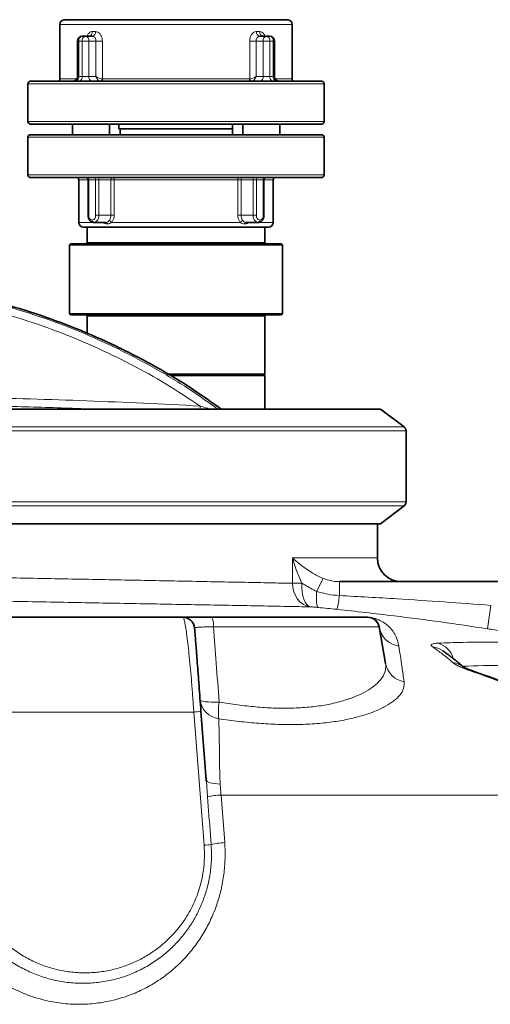
# Model space of a CAD drawing. Units: millimetres. Extents: x 2 to 3372, y 0 to 3449.
# Drawn here: x 1031 to 1230, y 2731 to 3146 of the extents above; entities that cross this region are included whole.
import ezdxf

# ---------------------------------------------------------------- set-up
doc = ezdxf.new("R2010")
doc.units = ezdxf.units.MM

# ---------------------------------------------------------------- blocks, each defined once
blk = doc.blocks.new('3024492-front')
at = {"color": 7, "linetype": 'Continuous', "lineweight": 35}
for p, q in [((171.46, 1387), (91.22, 1387)), ((185.22, 1387), (171.46, 1387)), ((89.22, 1385), (89.22, 1362)), ((187.22, 1362), (187.22, 1385)), ((98.62, 1380), (100.04, 1380)), ((100.04, 1380), (102.87, 1380)), ((101.49, 1380), (101.46, 1380)), ((173.57, 1380), (176.41, 1380)), ((176.41, 1380), (177.82, 1380)), ((96.62, 1378), (96.62, 1363)), ((179.82, 1363), (179.82, 1378)), ((75.72, 1360), (75.72, 1344)), ((181.71, 1361), (76.72, 1361)), ((199.72, 1361), (181.71, 1361)), ((200.72, 1344), (200.72, 1360)), ((181.71, 1343), (76.72, 1343)), ((94.49, 1343), (94.49, 1338.5)), ((110.09, 1343), (110.09, 1338.5)), ((114.15, 1341), (114.15, 1343)), ((162.03, 1343), (162.03, 1338.5)), ((166.35, 1338.5), (166.35, 1343)), ((199.72, 1343), (181.71, 1343)), ((181.96, 1338.5), (181.96, 1343)), ((75.72, 1337.5), (75.72, 1321.5)), ((76.72, 1338.5), (94.74, 1338.5)), ((94.74, 1338.5), (199.72, 1338.5)), ((114.15, 1341), (114.69, 1341)), ((114.69, 1338.5), (114.69, 1341)), ((114.69, 1341), (162.03, 1341)), ((200.72, 1321.5), (200.72, 1337.5)), ((76.72, 1320.5), (94.74, 1320.5)), ((94.74, 1320.5), (199.72, 1320.5)), ((97.22, 1319.5), (97.22, 1301.5)), ((101.16, 1319.5), (101.16, 1304.5)), ((175.29, 1304.5), (175.29, 1319.5)), ((179.22, 1301.5), (179.22, 1319.5)), ((108.65, 1301.5), (103.57, 1301.5)), ((167.8, 1301.5), (172.87, 1301.5)), ((99.22, 1299.5), (110.65, 1299.5)), ((100.72, 1299.5), (100.72, 1293)), ((110.65, 1299.5), (177.22, 1299.5)), ((175.72, 1293), (175.72, 1299.5)), ((93.72, 1292.5), (93.22, 1292)), ((93.22, 1292), (93.22, 1263)), ((104.05, 1292), (93.22, 1292)), ((93.72, 1292.5), (104.42, 1292.5)), ((183.22, 1292), (104.05, 1292)), ((104.42, 1292.5), (182.72, 1292.5)), ((183.22, 1292), (182.72, 1292.5)), ((183.22, 1263), (183.22, 1292)), ((93.22, 1263), (93.72, 1262.5)), ((93.22, 1263), (183.22, 1263)), ((182.72, 1262.5), (93.72, 1262.5)), ((182.72, 1262.5), (183.22, 1263)), ((100.72, 1262), (100.72, 1254.67)), ((175.72, 1237.5), (175.72, 1262)), ((134.74, 1237.5), (175.72, 1237.5)), ((175.22, 1237), (175.72, 1237.5)), ((135.55, 1237), (175.72, 1237)), ((175.72, 1222.78), (175.72, 1237)), ((224.46, 1222.78), (40.64, 1222.78)), ((234.46, 1215.24), (224.46, 1222.78)), ((235.28, 1183.6), (235.28, 1213.6)), ((224.46, 1174.42), (234.46, 1181.96)), ((40.99, 1174.42), (224.46, 1174.42)), ((223.22, 1160), (223.22, 1174.42)), ((207.14, 1150), (395.93, 1150)), ((55.35, 1135), (141.09, 1135)), ((153.2, 1135), (219.03, 1135)), ((226.66, 1115.52), (223.95, 1130.87)), ((148.76, 1095.38), (150.99, 1066.29)), ((151.02, 1065.88), (150.99, 1066.29)), ((151.03, 1066.27), (151.06, 1065.89))]:
    blk.add_line(p, q, dxfattribs=at)
at = {"color": 8, "linetype": 'Continuous', "lineweight": 18}
for p, q in [((172.87, 1385), (89.22, 1385)), ((187.22, 1385), (172.87, 1385)), ((102.9, 1382), (104.26, 1382)), ((172.19, 1382), (173.54, 1382)), ((96.62, 1378), (97.21, 1378)), ((97.21, 1378), (97.21, 1363)), ((98.62, 1378), (97.21, 1378)), ((101.45, 1378), (98.62, 1378)), ((98.62, 1363), (98.62, 1378)), ((101.45, 1378), (101.45, 1363)), ((104.46, 1378), (101.45, 1378)), ((104.46, 1363), (104.46, 1378)), ((107.14, 1378), (104.46, 1378)), ((107.14, 1378), (107.14, 1362)), ((169.31, 1362), (169.31, 1378)), ((171.99, 1378), (169.31, 1378)), ((174.99, 1378), (171.99, 1378)), ((171.99, 1378), (171.99, 1363)), ((174.99, 1378), (177.82, 1378)), ((174.99, 1363), (174.99, 1378)), ((177.82, 1378), (177.82, 1363)), ((179.24, 1378), (177.82, 1378)), ((179.24, 1363), (179.24, 1378)), ((179.82, 1378), (179.24, 1378)), ((97.21, 1363), (96.62, 1363)), ((97.21, 1363), (98.62, 1363)), ((98.62, 1363), (101.45, 1363)), ((101.45, 1363), (104.46, 1363)), ((171.99, 1363), (174.99, 1363)), ((177.82, 1363), (174.99, 1363)), ((177.82, 1363), (179.24, 1363)), ((179.24, 1363), (179.82, 1363)), ((182.42, 1360), (75.72, 1360)), ((96.36, 1362), (89.22, 1362)), ((107.14, 1362), (107.21, 1362)), ((169.23, 1362), (107.21, 1362)), ((169.23, 1362), (169.31, 1362)), ((187.22, 1362), (180.09, 1362)), ((200.72, 1360), (182.42, 1360)), ((182.42, 1344), (75.72, 1344)), ((200.72, 1344), (182.42, 1344)), ((75.72, 1337.5), (94.03, 1337.5)), ((94.03, 1337.5), (200.72, 1337.5)), ((75.72, 1321.5), (94.03, 1321.5)), ((94.03, 1321.5), (200.72, 1321.5)), ((97.22, 1319.5), (101.16, 1319.5)), ((101.45, 1319.5), (101.16, 1319.5)), ((104.28, 1319.5), (101.45, 1319.5)), ((101.45, 1319.5), (101.45, 1304.5)), ((104.28, 1319.5), (105.7, 1319.5)), ((104.28, 1304.5), (104.28, 1319.5)), ((110.78, 1319.5), (105.7, 1319.5)), ((105.7, 1319.5), (105.7, 1304.5)), ((110.78, 1304.5), (110.78, 1319.5)), ((110.78, 1319.5), (112.12, 1319.5)), ((112.12, 1319.5), (164.32, 1319.5)), ((112.12, 1319.5), (112.12, 1304.5)), ((164.32, 1304.5), (164.32, 1319.5)), ((164.32, 1319.5), (165.67, 1319.5)), ((170.75, 1319.5), (165.67, 1319.5)), ((165.67, 1319.5), (165.67, 1304.5)), ((172.16, 1319.5), (170.75, 1319.5)), ((170.75, 1304.5), (170.75, 1319.5)), ((172.16, 1319.5), (172.16, 1304.5)), ((174.99, 1319.5), (172.16, 1319.5)), ((174.99, 1304.5), (174.99, 1319.5)), ((174.99, 1319.5), (175.29, 1319.5)), ((175.29, 1319.5), (179.22, 1319.5)), ((101.16, 1304.5), (101.45, 1304.5)), ((105.7, 1304.5), (104.28, 1304.5)), ((105.7, 1304.5), (110.78, 1304.5)), ((110.78, 1304.5), (112.12, 1304.5)), ((164.32, 1304.5), (165.67, 1304.5)), ((165.67, 1304.5), (170.75, 1304.5)), ((170.75, 1304.5), (172.16, 1304.5)), ((175.29, 1304.5), (174.99, 1304.5)), ((97.22, 1301.5), (103.55, 1301.5)), ((111.12, 1301.5), (165.33, 1301.5)), ((172.94, 1301.5), (179.22, 1301.5)), ((100.72, 1293), (109.74, 1293)), ((109.74, 1293), (175.72, 1293)), ((175.72, 1262), (100.72, 1262)), ((52.42, 1215.24), (234.46, 1215.24)), ((52.55, 1213.6), (235.28, 1213.6)), ((235.28, 1183.6), (52.55, 1183.6)), ((234.46, 1181.96), (52.42, 1181.96)), ((187.41, 1160), (223.22, 1160)), ((187.41, 1149.3), (187.41, 1160)), ((197.51, 1145.86), (200.31, 1151.34)), ((187.41, 1149.3), (191.37, 1149.3)), ((207.14, 1144.13), (207.14, 1150)), ((269.6, 1130.13), (271.12, 1140)), ((54.87, 1135.09), (217.87, 1135.09)), ((223.95, 1130.87), (154.11, 1130.87)), ((145.74, 1095), (53.77, 1095)), ((150.08, 1038.82), (145.74, 1095)), ((151.52, 1059.26), (151.02, 1065.88)), ((334.92, 1060), (157.25, 1060)), ((157.25, 1060), (158.77, 1039.93))]:
    blk.add_line(p, q, dxfattribs=at)
at = {"color": 8, "linetype": 'Continuous', "lineweight": 18, "flags": 128}
for points in [[(107.21, 1362), (107.2, 1361.8), (107.17, 1361.62), (107.11, 1361.44), (107.03, 1361.29), (106.93, 1361.17), (106.82, 1361.08), (106.7, 1361.02), (106.58, 1361)], [(169.87, 1361), (169.74, 1361.02), (169.62, 1361.08), (169.51, 1361.17), (169.42, 1361.29), (169.34, 1361.44), (169.28, 1361.62), (169.24, 1361.8), (169.23, 1362)], [(111.49, 1320.5), (111.61, 1320.48), (111.73, 1320.42), (111.84, 1320.33), (111.94, 1320.21), (112.02, 1320.06), (112.08, 1319.88), (112.11, 1319.7), (112.12, 1319.5)], [(164.32, 1319.5), (164.33, 1319.7), (164.37, 1319.88), (164.43, 1320.06), (164.51, 1320.21), (164.6, 1320.33), (164.71, 1320.42), (164.83, 1320.48), (164.96, 1320.5)], [(194.92, 1139.36), (193.4, 1139.72), (191.97, 1140.41), (190.67, 1141.38), (189.54, 1142.63), (188.63, 1144.09), (187.95, 1145.73), (187.54, 1147.48), (187.41, 1149.3)], [(194.92, 1139.36), (194.11, 1139.69), (193.37, 1140.35), (192.71, 1141.32), (192.16, 1142.56), (191.74, 1144.03), (191.46, 1145.69), (191.34, 1147.46), (191.37, 1149.3)], [(198.15, 1139.11), (197.96, 1139.31), (197.8, 1139.72), (197.66, 1140.34), (197.56, 1141.14), (197.5, 1142.12), (197.47, 1143.25), (197.47, 1144.51), (197.51, 1145.86)], [(154.11, 1130.87), (154.07, 1131.71), (154, 1132.5), (153.91, 1133.21), (153.79, 1133.83), (153.66, 1134.33), (153.52, 1134.7), (153.36, 1134.92), (153.2, 1135)], [(264.37, 1111.66), (265.39, 1111.57), (265.46, 1111.55)], [(148.39, 1100.2), (148.55, 1099.94), (149, 1099.7), (149.72, 1099.51), (150.69, 1099.35), (151.87, 1099.25), (153.25, 1099.19), (154.77, 1099.18), (156.4, 1099.23)], [(150.99, 1066.29), (151.11, 1065.97), (151.43, 1065.67), (151.94, 1065.4), (152.64, 1065.16), (153.49, 1064.96), (154.5, 1064.8), (155.63, 1064.68), (156.88, 1064.62)], [(153.05, 1039.19), (152.29, 1049.16), (152.27, 1049.4), (151.52, 1059.26)]]:
    blk.add_lwpolyline(points, dxfattribs=at)
at = {"color": 7, "linetype": 'Continuous', "lineweight": 35}
for centre, radius, start, end in [((91.22, 1385), 2, 90, 180), ((185.22, 1385), 2, 0, 90), ((98.62, 1378), 2, 90, 180), ((177.82, 1378), 2, 0, 90), ((94.62, 1363), 2, 270, 0), ((181.82, 1363), 2, 180, 270), ((76.72, 1360), 1, 90, 180), ((88.22, 1362), 1, 270, 0), ((188.22, 1362), 1, 180, 270), ((199.72, 1360), 1, 0, 90), ((76.72, 1344), 1, 180, 270), ((199.72, 1344), 1, 270, 0), ((76.72, 1337.5), 1, 90, 180), ((199.72, 1337.5), 1, 0, 90), ((76.72, 1321.5), 1, 180, 270), ((199.72, 1321.5), 1, 270, 0), ((96.22, 1319.5), 1, 0, 90), ((100.16, 1319.5), 1, 0, 90), ((176.29, 1319.5), 1, 90, 180), ((180.22, 1319.5), 1, 90, 180), ((99.22, 1301.5), 2, 180, 270), ((177.22, 1301.5), 2, 270, 0), ((100.22, 1293), 0.5, 270, 0), ((176.22, 1293), 0.5, 180, 270), ((100.22, 1262), 0.5, 0, 90), ((176.22, 1262), 0.5, 90, 180), ((233.22, 1213.6), 2.06, 0, 53), ((233.22, 1183.6), 2.06, 307, 0), ((233.22, 1160), 10, 180, 270), ((141.09, 1130), 5, 4.381, 90), ((219.03, 1130), 5, 10, 90)]:
    blk.add_arc(centre, radius, start, end, dxfattribs=at)
at = {"color": 8, "linetype": 'Continuous', "lineweight": 18}
for centre, radius, start, end in [((98.98, 1378.25), 1.79, 101.4218, 188.0495), ((100.39, 1378.25), 1.79, 101.4218, 188.0495), ((99.69, 1378.25), 1.79, 351.9505, 78.5782), ((101.13, 1381.76), 1.79, 280.7221, 7.7071), ((102.5, 1381.74), 1.78, 282.1557, 8.3921), ((173.95, 1381.74), 1.78, 171.6079, 257.8443), ((175.32, 1381.76), 1.79, 172.2929, 259.2779), ((176.76, 1378.25), 1.79, 101.4218, 188.0495), ((176.05, 1378.25), 1.79, 351.9505, 78.5782), ((177.47, 1378.25), 1.79, 351.9505, 78.5782), ((95.44, 1362.75), 1.79, 281.4218, 8.0495), ((96.86, 1362.75), 1.79, 281.4218, 8.0495), ((103.22, 1362.75), 1.79, 171.9505, 258.5782), ((173.22, 1362.75), 1.79, 281.4218, 8.0495), ((179.59, 1362.75), 1.79, 171.9505, 258.5782), ((181, 1362.75), 1.79, 171.9505, 258.5782), ((106.18, 1361.94), 0.965, 285.5493, 3.9219), ((170.27, 1361.94), 0.965, 176.0781, 254.4507), ((100.57, 1319.62), 0.893, 351.9505, 78.5782), ((103.4, 1319.62), 0.893, 351.9505, 78.5782), ((106.58, 1319.62), 0.893, 101.4218, 188.0495), ((111.66, 1319.62), 0.893, 101.4218, 188.0495), ((164.78, 1319.62), 0.893, 351.9505, 78.5782), ((169.87, 1319.62), 0.893, 351.9505, 78.5782), ((173.05, 1319.62), 0.893, 101.4218, 188.0495), ((175.88, 1319.62), 0.893, 101.4218, 188.0495), ((103.22, 1304.25), 1.79, 171.9505, 258.5782), ((102.51, 1304.25), 1.79, 281.4218, 8.0495), ((103.04, 1304.12), 2.68, 281.4218, 8.0495), ((173.4, 1304.12), 2.68, 171.9505, 258.5782), ((173.93, 1304.25), 1.79, 171.9505, 258.5782), ((173.22, 1304.25), 1.79, 281.4218, 8.0495), ((103.75, 1302.37), 0.893, 171.9505, 258.5782), ((108.55, 1300.73), 0.774, 7.4797, 82.5203), ((109.71, 1300.61), 1.66, 32.3222, 80.479), ((166.73, 1300.61), 1.66, 99.521, 147.6778), ((167.9, 1300.73), 0.774, 97.4797, 172.5203), ((172.69, 1302.37), 0.893, 281.4218, 8.0495), ((177.71, 1146.39), 29.52, 344.1269, 355.5971), ((219.03, 1142.54), 7.54, 261.1319, 269.9948), ((233.7, 1132.62), 9.9, 190.1795, 261.7044), ((245.38, 1113.31), 9.22, 55.3064, 82.7608), ((246.32, 1115.13), 9.24, 16.0824, 74.6047), ((236.18, 1117.29), 9.69, 190.5175, 259.833), ((253.78, 1106.83), 9.12, 48.5353, 81.979), ((157.51, 1101.24), 9.18, 186.5311, 262.1902), ((182.99, 1095.18), 26.9, 171.3488, 186.479), ((144.84, 1114.27), 19.29, 272.682, 281.7325), ((159.58, 1019.39), 40.68, 93.2768, 101.4355), ((148.81, 1061.13), 22.35, 273.2783, 280.9596), ((161.01, 1000.29), 39.7, 93.2407, 101.561)]:
    blk.add_arc(centre, radius, start, end, dxfattribs=at)
for centre, major_axis, ratio, start_param, end_param in [((105.87, 1363), (-1.14, 1.89), 0.583087, 1.233426, 2.706025), ((105.87, 1363), (1.99, -0.79), 0.310029, 4.04948, 5.52208), ((170.58, 1363), (1.99, 0.79), 0.310029, 3.902698, 5.375298), ((170.58, 1363), (1.14, 1.89), 0.583087, 3.57716, 5.049759)]:
    blk.add_ellipse(centre, major_axis=major_axis, ratio=ratio, start_param=start_param, end_param=end_param, dxfattribs=at)
for points, knots in [([(100.71, 1380), (100.77, 1380.17), (100.94, 1380.73), (101.49, 1381.43), (102.21, 1381.93), (102.7, 1381.98), (102.9, 1382)], [0, 0, 0, 0, 0.138143, 0.464131, 0.787095, 1, 1, 1, 1]), ([(104.46, 1378), (104.45, 1378.15), (104.43, 1378.52), (104.22, 1379.08), (103.85, 1379.59), (103.38, 1379.93), (103.04, 1379.98), (102.87, 1380)], [0, 0, 0, 0, 0.1408812, 0.3557882, 0.5710503, 0.7857484, 1, 1, 1, 1]), ([(104.26, 1382), (104.57, 1381.96), (105.21, 1381.87), (106.07, 1381.17), (106.73, 1380.16), (107.09, 1379.04), (107.12, 1378.29), (107.14, 1378)], [0, 0, 0, 0, 0.210382, 0.422533, 0.637967, 0.856056, 1, 1, 1, 1]), ([(169.31, 1378), (169.34, 1378.45), (169.41, 1379.34), (169.91, 1380.53), (170.65, 1381.44), (171.46, 1381.93), (171.98, 1381.98), (172.19, 1382)], [0, 0, 0, 0, 0.21793, 0.434093, 0.648141, 0.860204, 1, 1, 1, 1]), ([(173.57, 1380), (173.46, 1379.99), (173.18, 1379.97), (172.74, 1379.72), (172.33, 1379.27), (172.05, 1378.67), (172.01, 1378.22), (171.99, 1378)], [0, 0, 0, 0, 0.1424162, 0.357672, 0.572573, 0.7865194, 1, 1, 1, 1]), ([(173.54, 1382), (173.84, 1381.96), (174.44, 1381.87), (175.19, 1381.16), (175.64, 1380.49), (175.75, 1380.04), (175.76, 1380)], [0, 0, 0, 0, 0.319009, 0.640702, 0.967373, 1, 1, 1, 1]), ([(109.99, 1302.25), (110.08, 1302.37), (110.36, 1302.73), (110.7, 1303.49), (110.75, 1304.16), (110.78, 1304.5)], [0, 0, 0, 0, 0.207577, 0.60387, 1, 1, 1, 1]), ([(112.12, 1304.5), (112.09, 1304.05), (112.02, 1303.16), (111.6, 1302.14), (111.24, 1301.66), (111.12, 1301.5)], [0, 0, 0, 0, 0.397921, 0.793857, 1, 1, 1, 1]), ([(165.33, 1301.5), (165.1, 1301.83), (164.65, 1302.5), (164.36, 1303.59), (164.33, 1304.27), (164.32, 1304.5)], [0, 0, 0, 0, 0.39587, 0.794453, 1, 1, 1, 1]), ([(165.67, 1304.5), (165.67, 1304.33), (165.69, 1303.82), (165.92, 1302.99), (166.28, 1302.5), (166.46, 1302.25)], [0, 0, 0, 0, 0.2045021, 0.6021749, 1, 1, 1, 1]), ([(109.31, 1300.83), (108.95, 1300.86), (108.29, 1300.92), (107.72, 1301.32), (107.46, 1301.5)], [0, 0, 0, 0, 0.54928, 1, 1, 1, 1]), ([(108.65, 1301.5), (108.7, 1301.5), (108.98, 1301.51), (109.44, 1301.68), (109.8, 1302.06), (109.99, 1302.25)], [0, 0, 0, 0, 0.104866, 0.552077, 1, 1, 1, 1]), ([(111.12, 1301.5), (110.87, 1301.33), (110.35, 1300.98), (109.74, 1300.84), (109.38, 1300.84), (109.31, 1300.83)], [0, 0, 0, 0, 0.430697, 0.890368, 1, 1, 1, 1]), ([(167.13, 1300.83), (166.79, 1300.86), (166.17, 1300.92), (165.59, 1301.32), (165.33, 1301.5)], [0, 0, 0, 0, 0.54928, 1, 1, 1, 1]), ([(166.46, 1302.25), (166.65, 1302.05), (167.06, 1301.61), (167.54, 1301.54), (167.8, 1301.5)], [0, 0, 0, 0, 0.4682382, 1, 1, 1, 1]), ([(168.98, 1301.5), (168.74, 1301.33), (168.23, 1300.98), (167.57, 1300.84), (167.2, 1300.84), (167.13, 1300.83)], [0, 0, 0, 0, 0.430697, 0.890368, 1, 1, 1, 1]), ([(-11.78, 1277.1), (-5.7, 1276.98), (6.48, 1276.76), (24.7, 1274.94), (42.81, 1272.05), (60.7, 1267.98), (78.26, 1262.78), (95.41, 1256.5), (112.1, 1249.15), (128.28, 1240.71), (142.95, 1231.98), (151.89, 1225.61), (155.87, 1222.78)], [0, 0, 0, 0, 0.101778, 0.203892, 0.30631, 0.408751, 0.510954, 0.612724, 0.714365, 0.816246, 0.918212, 1, 1, 1, 1]), ([(148.39, 1224.06), (143.65, 1227.2), (134.17, 1233.46), (119.29, 1241.76), (103.99, 1249.19), (88.24, 1255.67), (72.13, 1261.21), (55.72, 1265.76), (39.06, 1269.32), (22.22, 1271.87), (5.25, 1273.41), (-11.78, 1273.92), (-28.8, 1273.41), (-45.77, 1271.87), (-62.61, 1269.32), (-79.27, 1265.76), (-95.68, 1261.21), (-111.8, 1255.67), (-127.54, 1249.19), (-142.85, 1241.76), (-157.73, 1233.46), (-167.2, 1227.2), (-171.95, 1224.06)], [0, 0, 0, 0, 0.0501379, 0.1000521, 0.1499736, 0.1999944, 0.2500068, 0.2999984, 0.3499917, 0.4000044, 0.4499983, 0.5, 0.5500007, 0.5999941, 0.6500068, 0.7000006, 0.7499933, 0.8000045, 0.8500248, 0.8999473, 0.9498613, 1, 1, 1, 1]), ([(148.39, 1224.06), (132.48, 1224.86), (100.66, 1226.44), (68.81, 1227.26), (52.89, 1227.66)], [0, 0, 0, 0, 0.499986, 1, 1, 1, 1]), ([(102.85, 1222.78), (99.62, 1222.9), (91.92, 1223.2), (79.75, 1223.59), (66.3, 1223.98), (57.32, 1224.18), (52.81, 1224.29)], [0, 0, 0, 0, 0.193922, 0.461872, 0.729599, 1, 1, 1, 1]), ([(148.32, 1222.78), (148.33, 1222.82), (148.35, 1223.2), (148.37, 1223.66), (148.39, 1224.06)], [0, 0, 0, 0, 0.120339, 1, 1, 1, 1]), ([(152.44, 1222.78), (152.11, 1222.88), (150.77, 1223.31), (149.42, 1223.74), (148.39, 1224.06)], [0, 0, 0, 0, 0.246637, 1, 1, 1, 1]), ([(187.41, 1160), (187.42, 1160), (188.35, 1159.11), (190.11, 1157.6), (192.93, 1155.46), (195.47, 1153.82), (197.9, 1152.42), (199.51, 1151.7), (200.31, 1151.34)], [0, 0, 0, 0, 0.001422, 0.294524, 0.506855, 0.718936, 0.859711, 1, 1, 1, 1]), ([(191.37, 1149.3), (190.54, 1151.1), (188.93, 1154.61), (187.86, 1158.23), (187.41, 1159.99), (187.41, 1160)], [0, 0, 0, 0, 0.510138, 0.99762, 1, 1, 1, 1]), ([(-133.51, 1155.12), (-129.21, 1155.05), (-120.62, 1154.91), (-107.14, 1154.69), (-93.33, 1154.46), (-78.89, 1154.21), (-63.86, 1153.95), (-48.27, 1153.68), (-32.5, 1153.41), (-16.65, 1153.13), (-0.8, 1152.85), (15, 1152.56), (30.69, 1152.28), (46.21, 1152), (61.46, 1151.71), (76.35, 1151.44), (90.82, 1151.17), (104.86, 1150.9), (118.38, 1150.64), (131.3, 1150.4), (143.86, 1150.15), (155.95, 1149.92), (167.43, 1149.7), (178.07, 1149.49), (184.3, 1149.36), (187.41, 1149.3)], [0, 0, 0, 0, 0.040737, 0.081555, 0.122374, 0.163111, 0.206383, 0.249803, 0.293273, 0.336693, 0.379966, 0.423234, 0.46665, 0.510117, 0.553533, 0.596802, 0.640064, 0.683473, 0.726933, 0.770343, 0.813605, 0.860142, 0.906803, 0.953463, 1, 1, 1, 1]), ([(200.31, 1151.34), (201.08, 1151.06), (202.65, 1150.49), (204.96, 1150.07), (206.47, 1150.02), (207.14, 1150)], [0, 0, 0, 0, 0.3531, 0.712778, 1, 1, 1, 1]), ([(191.37, 1149.3), (192.15, 1148.84), (193.74, 1147.9), (195.82, 1146.73), (197.11, 1146.07), (197.51, 1145.86)], [0, 0, 0, 0, 0.404062, 0.815848, 1, 1, 1, 1]), ([(194.92, 1139.36), (191.69, 1139.42), (185.22, 1139.55), (174.18, 1139.75), (162.25, 1139.98), (149.7, 1140.21), (136.66, 1140.45), (123.24, 1140.69), (109.2, 1140.95), (94.63, 1141.21), (79.59, 1141.48), (64.13, 1141.76), (48.29, 1142.04), (32.17, 1142.32), (15.87, 1142.6), (-0.54, 1142.89), (-17.01, 1143.17), (-32.75, 1143.43), (-42.92, 1143.6), (-47.65, 1143.68)], [0, 0, 0, 0, 0.062511, 0.125186, 0.187861, 0.250372, 0.308487, 0.3668, 0.425181, 0.483494, 0.54161, 0.59974, 0.658069, 0.716465, 0.774793, 0.832924, 0.891068, 0.94941, 1, 1, 1, 1]), ([(197.51, 1145.86), (199.07, 1145.42), (202.22, 1144.51), (205.49, 1144.26), (207.14, 1144.13)], [0, 0, 0, 0, 0.495203, 1, 1, 1, 1]), ([(207.14, 1144.13), (215.26, 1143.68), (236.59, 1142.5), (257.91, 1140.96), (271.12, 1140)], [0, 0, 0, 0, 0.380403, 1, 1, 1, 1]), ([(198.15, 1139.11), (198.15, 1139.11), (198.14, 1139.11), (198.09, 1139.11), (197.88, 1139.13), (197.39, 1139.17), (196.35, 1139.26), (195.49, 1139.32), (194.92, 1139.36)], [0, 0, 0, 0, 0.000747, 0.009278, 0.043413, 0.180046, 0.453351, 1, 1, 1, 1]), ([(206.1, 1138.32), (204.78, 1138.46), (202.12, 1138.74), (199.48, 1138.98), (198.15, 1139.11)], [0, 0, 0, 0, 0.497363, 1, 1, 1, 1]), ([(269.6, 1130.13), (263.06, 1131.1), (249.97, 1133.04), (228.8, 1135.79), (214.17, 1137.42), (206.1, 1138.32)], [0, 0, 0, 0, 0.309777, 0.619726, 1, 1, 1, 1]), ([(145.74, 1095), (145.6, 1097.04), (145.31, 1101.19), (144.83, 1107.25), (144.33, 1113.04), (143.82, 1118.33), (143.32, 1123.07), (142.82, 1127.16), (142.34, 1130.53), (141.9, 1132.95), (141.51, 1134.45), (141.25, 1134.96), (141.12, 1134.99), (141.09, 1135)], [0, 0, 0, 0, 0.094982, 0.192648, 0.287483, 0.384925, 0.480601, 0.578712, 0.679662, 0.783121, 0.876573, 0.97177, 1, 1, 1, 1]), ([(217.87, 1135.09), (217.96, 1135.09), (218.22, 1135.09), (218.66, 1135.07), (219.17, 1135.04), (219.56, 1135), (219.97, 1134.94), (220.37, 1134.88), (220.93, 1134.78), (221.48, 1134.65), (222.4, 1134.4), (223.33, 1134.07), (224.9, 1133.36), (226.61, 1132.34), (228.32, 1130.81), (229.89, 1128.97), (231.42, 1126.37), (231.95, 1124.17), (232.27, 1122.82)], [0, 0, 0, 0, 0.0051, 0.013878, 0.018461, 0.021619, 0.024774, 0.029547, 0.034275, 0.046525, 0.058539, 0.096256, 0.134059, 0.260518, 0.387062, 0.557697, 0.728337, 1, 1, 1, 1]), ([(154.11, 1130.87), (152.95, 1130.88), (150.71, 1130.91), (148.11, 1130.82), (146.38, 1130.64), (146.18, 1130.47), (146.08, 1130.38)], [0, 0, 0, 0, 0.258815, 0.502576, 0.750537, 1, 1, 1, 1]), ([(154.11, 1130.87), (154.48, 1125.79), (155.24, 1115.25), (156, 1104.7), (156.4, 1099.23)], [0, 0, 0, 0, 0.481046, 1, 1, 1, 1]), ([(429.9, 1080.75), (427.81, 1082.36), (423.63, 1085.6), (416.82, 1089.7), (409.77, 1093.37), (401.27, 1097.28), (391.33, 1101.34), (377.59, 1106.2), (361.31, 1111.23), (342.47, 1116.21), (323.46, 1120.53), (304.33, 1124.31), (287.41, 1127.29), (275.83, 1129.17), (270.65, 1129.97), (269.6, 1130.13)], [0, 0, 0, 0, 0.046784, 0.093714, 0.140763, 0.187709, 0.259415, 0.331135, 0.446205, 0.561357, 0.676607, 0.791886, 0.907062, 0.981312, 1, 1, 1, 1]), ([(232.27, 1122.82), (232.47, 1121.52), (232.86, 1118.88), (233.47, 1114.77), (234.02, 1110.99), (234.32, 1108.83), (234.47, 1107.75)], [0, 0, 0, 0, 0.325748, 0.662616, 0.831311, 1, 1, 1, 1]), ([(246.54, 1122.46), (246.37, 1122.6), (245.96, 1122.91), (245.85, 1123.33), (246.25, 1123.68), (247.18, 1123.94), (248.23, 1124.01), (248.77, 1124.04)], [0, 0, 0, 0, 0.157712, 0.365508, 0.579187, 0.786529, 1, 1, 1, 1]), ([(255.05, 1115.86), (253.44, 1117.21), (250.6, 1119.59), (247.76, 1121.59), (246.54, 1122.46)], [0, 0, 0, 0, 0.568561, 1, 1, 1, 1]), ([(248.77, 1124.04), (252.2, 1124.16), (260.95, 1124.47), (275.05, 1124.56), (285.73, 1124.21), (291.07, 1124.04)], [0, 0, 0, 0, 0.243493, 0.621697, 1, 1, 1, 1]), ([(156.4, 1099.23), (159.01, 1098.81), (164.24, 1097.97), (171.89, 1097.13), (179.57, 1096.61), (187.11, 1096.56), (194.37, 1096.99), (200.97, 1097.86), (206.82, 1099.14), (211.93, 1100.72), (216.47, 1102.61), (220.3, 1104.78), (223.35, 1107.18), (225.55, 1109.8), (226.83, 1112.59), (226.71, 1114.54), (226.66, 1115.52)], [0, 0, 0, 0, 0.06375, 0.127661, 0.191383, 0.261546, 0.331969, 0.402154, 0.470333, 0.538714, 0.606929, 0.681807, 0.756895, 0.831794, 0.915896, 1, 1, 1, 1]), ([(264.37, 1111.66), (263.81, 1111.85), (262.29, 1112.37), (260.05, 1113.22), (257.86, 1114.17), (256.1, 1115.07), (255.41, 1115.6), (255.05, 1115.86)], [0, 0, 0, 0, 0.124775, 0.34095, 0.562958, 0.778385, 1, 1, 1, 1]), ([(297.85, 1114.24), (290.83, 1114.46), (277.93, 1114.87), (265.02, 1114.49), (259.13, 1114.31)], [0, 0, 0, 0, 0.543426, 1, 1, 1, 1]), ([(328.55, 1074.14), (327.84, 1075.16), (326.41, 1077.21), (323.11, 1080.92), (318.61, 1085.04), (312.85, 1089.35), (306.89, 1093.15), (299.67, 1097.18), (291.17, 1101.34), (279.07, 1106.52), (270.05, 1109.67), (264.37, 1111.66)], [0, 0, 0, 0, 0.046869, 0.093767, 0.189788, 0.283052, 0.376467, 0.469844, 0.612931, 0.756046, 1, 1, 1, 1]), ([(234.47, 1107.75), (234.48, 1106.8), (234.49, 1104.91), (232.91, 1102.2), (230.31, 1099.68), (226.79, 1097.39), (222.42, 1095.33), (217.29, 1093.54), (211.57, 1092.06), (205.05, 1090.87), (197.77, 1090.06), (189.78, 1089.66), (181.53, 1089.71), (173.17, 1090.19), (164.82, 1090.97), (159.12, 1091.75), (156.27, 1092.15)], [0, 0, 0, 0, 0.083598, 0.167194, 0.241635, 0.316274, 0.390704, 0.458895, 0.527252, 0.595427, 0.666112, 0.737006, 0.807682, 0.871731, 0.93594, 1, 1, 1, 1]), ([(156.27, 1092.15), (156.3, 1090.85), (156.38, 1088.27), (156.48, 1083.74), (156.54, 1079.25), (156.58, 1075.06), (156.62, 1071.72), (156.69, 1068.4), (156.79, 1066.09), (156.86, 1064.8), (156.88, 1064.62)], [0, 0, 0, 0, 0.202847, 0.405815, 0.6079, 0.717239, 0.826404, 0.906575, 0.98658, 1, 1, 1, 1]), ([(156.88, 1064.62), (156.92, 1063.86), (157.01, 1062.34), (157.17, 1060.79), (157.25, 1060)], [0, 0, 0, 0, 0.4945194, 1, 1, 1, 1]), ([(158.77, 1039.93), (158.8, 1039.35), (158.99, 1036.56), (158.96, 1031.51), (158.27, 1024.87), (156.93, 1018.39), (154.94, 1012.15), (152.38, 1006.2), (149.22, 1000.52), (145.46, 995.17), (141.14, 990.22), (136.26, 985.68), (130.82, 981.65), (124.87, 978.19), (118.47, 975.38), (111.68, 973.31), (104.55, 972.03), (97.26, 971.58), (89.89, 972.04), (82.66, 973.36), (75.69, 975.52), (69.09, 978.42), (62.83, 982.09), (57.01, 986.49), (51.71, 991.55), (47.05, 997.15), (43.11, 1003.21), (39.89, 1009.61), (37.42, 1016.29), (35.73, 1023.16), (34.82, 1030.12), (34.67, 1035.72), (34.88, 1038.96), (34.93, 1039.86)], [0, 0, 0, 0, 0.008242, 0.039701, 0.071261, 0.102722, 0.133683, 0.164736, 0.195704, 0.227834, 0.260057, 0.292194, 0.326391, 0.360688, 0.394888, 0.430865, 0.466957, 0.502931, 0.539586, 0.576239, 0.611182, 0.646239, 0.681178, 0.716139, 0.751219, 0.786177, 0.82004, 0.854015, 0.887877, 0.920924, 0.954075, 0.987122, 1, 1, 1, 1]), ([(44.51, 1039.17), (44.46, 1038.39), (44.28, 1035.62), (44.41, 1030.82), (45.2, 1024.85), (46.66, 1018.96), (48.8, 1013.22), (51.58, 1007.73), (55, 1002.52), (59.05, 997.7), (63.66, 993.34), (68.72, 989.54), (74.19, 986.38), (79.96, 983.86), (86.06, 981.99), (92.41, 980.84), (98.9, 980.45), (105.33, 980.83), (111.63, 981.95), (117.63, 983.76), (123.28, 986.21), (128.54, 989.22), (133.34, 992.72), (137.64, 996.66), (141.43, 1000.94), (144.73, 1005.55), (147.49, 1010.44), (149.73, 1015.52), (151.51, 1021.01), (152.71, 1026.87), (153.32, 1033.02), (153.14, 1037.14), (153.05, 1039.19)], [0, 0, 0, 0, 0.012721, 0.045379, 0.078143, 0.110801, 0.144388, 0.178088, 0.211677, 0.246602, 0.281649, 0.316579, 0.351796, 0.387131, 0.422354, 0.459535, 0.496718, 0.533308, 0.570014, 0.606606, 0.641259, 0.676009, 0.710657, 0.742868, 0.775164, 0.807366, 0.837993, 0.868704, 0.899322, 0.932841, 0.966485, 1, 1, 1, 1]), ([(49.42, 1038.82), (49.34, 1036.5), (49.17, 1031.86), (50.09, 1025.38), (51.65, 1019.51), (53.71, 1014.27), (56.36, 1009.24), (59.61, 1004.51), (63.41, 1000.15), (67.72, 996.21), (72.53, 992.76), (77.75, 989.88), (83.3, 987.6), (89.1, 986.01), (95.09, 985.1), (101.08, 984.9), (107, 985.41), (112.79, 986.58), (118.29, 988.38), (123.45, 990.74), (128.24, 993.6), (133.28, 997.42), (138.33, 1002.44), (142.97, 1008.76), (146.54, 1015.73), (148.74, 1022.34), (149.86, 1028.34), (150.32, 1033.58), (150.16, 1037.07), (150.08, 1038.82)], [0, 0, 0, 0, 0.041008, 0.082016, 0.115215, 0.148526, 0.181728, 0.216142, 0.250677, 0.285096, 0.321126, 0.357284, 0.393323, 0.430471, 0.467747, 0.504903, 0.541551, 0.578312, 0.614962, 0.649471, 0.684073, 0.718575, 0.766534, 0.814477, 0.860852, 0.907211, 0.938108, 0.969106, 1, 1, 1, 1])]:
    blk.add_open_spline(points, degree=3, knots=knots, dxfattribs=at)
at = {"color": 7, "linetype": 'Continuous', "lineweight": 35}
for points, knots in [([(101.16, 1304.5), (101.17, 1304.32), (101.19, 1303.8), (101.44, 1302.98), (101.94, 1302.2), (102.61, 1301.69), (103.19, 1301.51), (103.51, 1301.5), (103.57, 1301.5)], [0, 0, 0, 0, 0.12226, 0.342166, 0.568467, 0.76229, 0.949396, 1, 1, 1, 1]), ([(172.87, 1301.5), (173.06, 1301.52), (173.51, 1301.56), (174.16, 1301.9), (174.73, 1302.5), (175.13, 1303.29), (175.27, 1304), (175.28, 1304.41), (175.29, 1304.5)], [0, 0, 0, 0, 0.141838, 0.332782, 0.525013, 0.727335, 0.939211, 1, 1, 1, 1]), ([(157.25, 1222.78), (153.39, 1225.55), (144.42, 1231.99), (129.59, 1240.83), (113.04, 1249.47), (96.11, 1256.92), (78.83, 1263.25), (61.18, 1268.46), (43.18, 1272.56), (24.82, 1275.49), (6.46, 1277.31), (-5.79, 1277.49), (-11.78, 1277.59)], [0, 0, 0, 0, 0.078829, 0.183323, 0.286429, 0.388611, 0.490305, 0.591931, 0.693902, 0.796645, 0.900616, 1, 1, 1, 1]), ([(141.09, 1135), (141.13, 1135), (141.22, 1135), (141.88, 1135), (142.93, 1135), (144.35, 1135), (146.12, 1135), (148.2, 1135), (150.58, 1135), (152.32, 1135), (153.2, 1135)], [0, 0, 0, 0, 0.123721, 0.247432, 0.371226, 0.495011, 0.617352, 0.739688, 0.869843, 1, 1, 1, 1]), ([(146.08, 1130.38), (146.08, 1130.29), (146.1, 1130.11), (146.21, 1128.69), (146.38, 1126.48), (146.6, 1123.56), (146.87, 1119.96), (147.19, 1115.84), (147.55, 1111.19), (147.93, 1106.15), (148.34, 1100.82), (148.62, 1097.2), (148.76, 1095.38)], [0, 0, 0, 0, 0.109547, 0.219066, 0.321748, 0.424394, 0.521132, 0.617839, 0.713367, 0.808876, 0.904437, 1, 1, 1, 1]), ([(223.11, 1132.84), (223.08, 1132.89), (222.98, 1133.1), (222.87, 1133.32), (222.83, 1133.5), (222.82, 1133.57)], [0, 0, 0, 0, 0.183551, 0.70258, 1, 1, 1, 1]), ([(259.8, 1113.72), (259.3, 1114.16), (257.65, 1115.65), (254.78, 1117.9), (252.21, 1119.83), (250.82, 1120.76), (250.63, 1120.89)], [0, 0, 0, 0, 0.162888, 0.539371, 0.936508, 1, 1, 1, 1]), ([(265.47, 1111.55), (265.01, 1111.71), (263.93, 1112.07), (262.54, 1112.59), (261.3, 1113.08), (260.38, 1113.49), (259.78, 1113.79), (259.43, 1113.98), (259.41, 1113.99), (259.4, 1114)], [0, 0, 0, 0, 0.141764, 0.328421, 0.4929, 0.641869, 0.782816, 0.908306, 1, 1, 1, 1]), ([(330.84, 1073.6), (330.71, 1073.79), (330.09, 1074.75), (328.71, 1076.5), (326.65, 1078.9), (324.19, 1081.35), (321.42, 1083.8), (318.22, 1086.37), (314.53, 1089.03), (310.36, 1091.72), (305.75, 1094.42), (300.47, 1097.27), (294.49, 1100.22), (287.84, 1103.19), (280.66, 1106.11), (273.15, 1108.93), (267.99, 1110.68), (265.46, 1111.54)], [0, 0, 0, 0, 0.008451, 0.041439, 0.081847, 0.125056, 0.170779, 0.221529, 0.281862, 0.345394, 0.413928, 0.490747, 0.581996, 0.677844, 0.780469, 0.89209, 1, 1, 1, 1])]:
    blk.add_open_spline(points, degree=3, knots=knots, dxfattribs=at)

msp = doc.modelspace()

# ---------------------------------------------------------------- block references
msp.add_blockref('3024492-front', (959.06, 1758.8))

doc.saveas('drawing.dxf')
